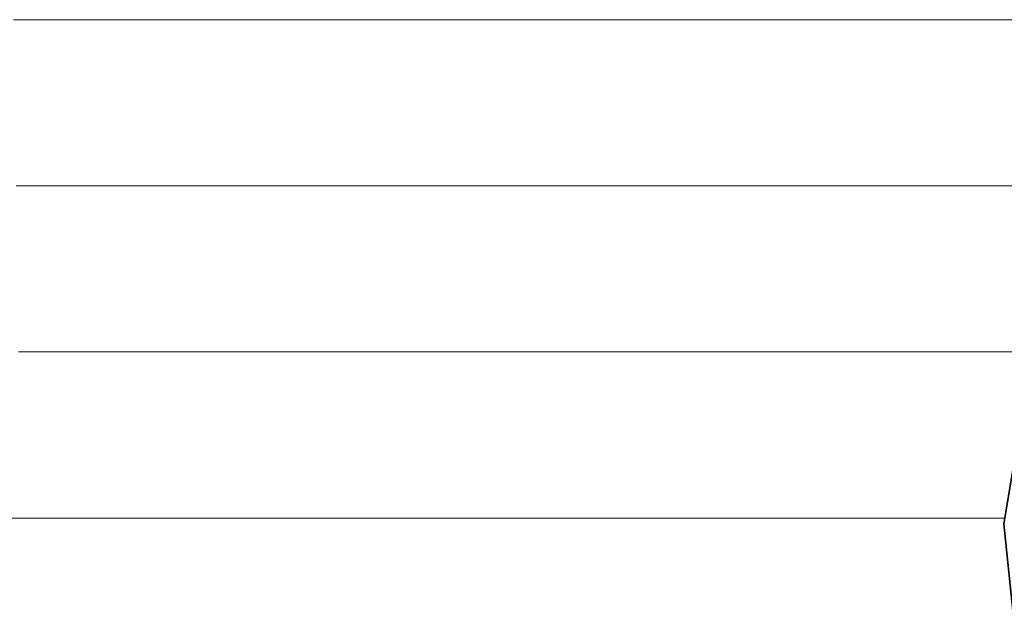
# Model space of a CAD drawing. Units: millimetres. Extents: x 59 to 11996, y 24 to 8424.
# Drawn here: x 8345 to 8386, y 535 to 560 of the extents above; entities that cross this region are included whole.
import ezdxf

# ---------------------------------------------------------------- set-up
doc = ezdxf.new("R2010")
doc.units = ezdxf.units.MM
doc.header["$MEASUREMENT"] = 0
doc.layers.add('(1) Shape lines', color=7, linetype='Continuous', lineweight=35)
doc.layers.add('(9) Sheet', color=7, linetype='Continuous', lineweight=35)

# ---------------------------------------------------------------- blocks, each defined once
blk = doc.blocks.new('HATCH_157_b5b9e9b7-264f-4f7a-881d-697eb0d7b2a2')
at = {"layer": '(1) Shape lines', "color": 0, "lineweight": 9}
blk.add_line((8344.617, 539), (8343.523, 539), dxfattribs=at)
blk = doc.blocks.new('HATCH_158_25173c49-821c-4bf4-8fc9-50fa7a6ed6b3')
at = {"layer": '(1) Shape lines', "color": 0, "lineweight": 9}
for p, q in [((8345.5, 560), (8344.312, 560)), ((8345.5, 553), (8344.414, 553)), ((8345.5, 546), (8344.515, 546)), ((8345.5, 539), (8344.617, 539))]:
    blk.add_line(p, q, dxfattribs=at)
blk = doc.blocks.new('HATCH_161_4b244ffe-395a-42c3-82c7-aa110b027bd9')
at = {"layer": '(1) Shape lines', "color": 0, "lineweight": 9}
for p, q in [((8348.911, 560), (8345.5, 560)), ((8349.341, 553), (8345.5, 553)), ((8349.771, 546), (8345.5, 546)), ((8350.202, 539), (8345.5, 539))]:
    blk.add_line(p, q, dxfattribs=at)
blk = doc.blocks.new('HATCH_162_da976ca7-e5a2-49c5-9b1f-9570149102b6')
at = {"layer": '(1) Shape lines', "color": 0, "lineweight": 9}
for p, q in [((8354.486, 560), (8348.911, 560)), ((8354.486, 553), (8349.341, 553)), ((8354.486, 546), (8349.771, 546)), ((8354.486, 539), (8350.202, 539))]:
    blk.add_line(p, q, dxfattribs=at)
blk = doc.blocks.new('HATCH_165_49d735dc-a009-4217-9d92-1119d309697e')
at = {"layer": '(1) Shape lines', "color": 0, "lineweight": 9}
for p, q in [((8355.134, 560), (8354.486, 560)), ((8355.209, 553), (8354.486, 553)), ((8355.284, 546), (8354.486, 546)), ((8355.359, 539), (8354.486, 539))]:
    blk.add_line(p, q, dxfattribs=at)
blk = doc.blocks.new('HATCH_166_ee0f3ec2-f3df-4f32-8d05-5f9a2126e36c')
at = {"layer": '(1) Shape lines', "color": 0, "lineweight": 9}
for p, q in [((8356.122, 560), (8355.134, 560)), ((8356.122, 553), (8355.209, 553)), ((8356.122, 546), (8355.284, 546)), ((8356.122, 539), (8355.359, 539))]:
    blk.add_line(p, q, dxfattribs=at)
blk = doc.blocks.new('HATCH_169_5a7b4016-3375-44f6-a3ec-cf77ab3bc571')
at = {"layer": '(1) Shape lines', "color": 0, "lineweight": 9}
for p, q in [((8356.281, 560), (8356.122, 560)), ((8356.299, 553), (8356.122, 553)), ((8356.317, 546), (8356.122, 546)), ((8356.335, 539), (8356.122, 539))]:
    blk.add_line(p, q, dxfattribs=at)
blk = doc.blocks.new('HATCH_170_2505ddfd-6d37-44a1-b5ac-68e33a4cd6a4')
at = {"layer": '(1) Shape lines', "color": 0, "lineweight": 9}
for p, q in [((8356.521, 560), (8356.281, 560)), ((8356.521, 553), (8356.299, 553)), ((8356.521, 546), (8356.317, 546)), ((8356.521, 539), (8356.335, 539))]:
    blk.add_line(p, q, dxfattribs=at)
blk = doc.blocks.new('HATCH_173_d911d2b8-6a89-407c-9e07-de6a94ed1c19')
at = {"layer": '(1) Shape lines', "color": 0, "lineweight": 9}
for p, q in [((8358.075, 560), (8356.521, 560)), ((8358.253, 553), (8356.521, 553)), ((8358.43, 546), (8356.521, 546)), ((8358.607, 539), (8356.521, 539))]:
    blk.add_line(p, q, dxfattribs=at)
blk = doc.blocks.new('HATCH_174_450db80f-649c-439b-bd5c-356eb6420262')
at = {"layer": '(1) Shape lines', "color": 0, "lineweight": 9}
for p, q in [((8360.582, 560), (8358.075, 560)), ((8360.582, 553), (8358.253, 553)), ((8360.582, 546), (8358.43, 546)), ((8360.582, 539), (8358.607, 539))]:
    blk.add_line(p, q, dxfattribs=at)
blk = doc.blocks.new('HATCH_179_df2a7129-df4f-486e-b6a3-89a26337ccaf')
at = {"layer": '(1) Shape lines', "color": 0, "lineweight": 9}
for p, q in [((8361.561, 560), (8360.582, 560)), ((8361.67, 553), (8360.582, 553)), ((8361.779, 546), (8360.582, 546)), ((8361.888, 539), (8360.582, 539))]:
    blk.add_line(p, q, dxfattribs=at)
blk = doc.blocks.new('HATCH_180_86571427-0518-45d2-9640-c210fee254d9')
at = {"layer": '(1) Shape lines', "color": 0, "lineweight": 9}
for p, q in [((8363.161, 560), (8361.561, 560)), ((8363.161, 553), (8361.67, 553)), ((8363.161, 546), (8361.779, 546)), ((8363.161, 539), (8361.888, 539))]:
    blk.add_line(p, q, dxfattribs=at)
blk = doc.blocks.new('HATCH_185_a7a2e308-1be3-463b-9b66-64548b76598e')
at = {"layer": '(1) Shape lines', "color": 0, "lineweight": 9}
for p, q in [((8363.386, 560), (8363.161, 560)), ((8363.41, 553), (8363.161, 553)), ((8363.435, 546), (8363.161, 546)), ((8363.459, 539), (8363.161, 539))]:
    blk.add_line(p, q, dxfattribs=at)
blk = doc.blocks.new('HATCH_186_c30347bd-aa6e-47b1-bc94-f0a0eac23abf')
at = {"layer": '(1) Shape lines', "color": 0, "lineweight": 9}
for p, q in [((8363.75, 560), (8363.386, 560)), ((8363.75, 553), (8363.41, 553)), ((8363.75, 546), (8363.435, 546)), ((8363.75, 539), (8363.459, 539))]:
    blk.add_line(p, q, dxfattribs=at)
blk = doc.blocks.new('HATCH_191_88908c34-70e8-42a5-acb9-29652ef3b3c9')
at = {"layer": '(1) Shape lines', "color": 0, "lineweight": 9}
for p, q in [((8364.187, 560), (8363.75, 560)), ((8364.234, 553), (8363.75, 553)), ((8364.282, 546), (8363.75, 546)), ((8364.33, 539), (8363.75, 539))]:
    blk.add_line(p, q, dxfattribs=at)
blk = doc.blocks.new('HATCH_192_097b1812-60d5-462d-a087-848e7b30ac5b')
at = {"layer": '(1) Shape lines', "color": 0, "lineweight": 9}
for p, q in [((8364.905, 560), (8364.187, 560)), ((8364.905, 553), (8364.234, 553)), ((8364.905, 546), (8364.282, 546)), ((8364.905, 539), (8364.33, 539))]:
    blk.add_line(p, q, dxfattribs=at)
blk = doc.blocks.new('HATCH_197_239dc97a-e366-4f6f-97da-1fe0654634c8')
at = {"layer": '(1) Shape lines', "color": 0, "lineweight": 9}
for p, q in [((8365.267, 560), (8364.905, 560)), ((8365.306, 553), (8364.905, 553)), ((8365.345, 546), (8364.905, 546)), ((8365.385, 539), (8364.905, 539))]:
    blk.add_line(p, q, dxfattribs=at)
blk = doc.blocks.new('HATCH_198_dcb03d2d-d4c5-4a8f-9e40-c2ef6f89f629')
at = {"layer": '(1) Shape lines', "color": 0, "lineweight": 9}
for p, q in [((8365.872, 560), (8365.267, 560)), ((8365.872, 553), (8365.306, 553)), ((8365.872, 546), (8365.345, 546)), ((8365.872, 539), (8365.385, 539))]:
    blk.add_line(p, q, dxfattribs=at)
blk = doc.blocks.new('HATCH_203_e3e38564-2477-40a7-95c7-38d84cd66a5b')
at = {"layer": '(1) Shape lines', "color": 0, "lineweight": 9}
for p, q in [((8366.321, 560), (8365.872, 560)), ((8366.369, 553), (8365.872, 553)), ((8366.417, 546), (8365.872, 546)), ((8366.466, 539), (8365.872, 539))]:
    blk.add_line(p, q, dxfattribs=at)
blk = doc.blocks.new('HATCH_204_4b47b1c2-46e7-4ab0-8d38-2d6ec682f568')
at = {"layer": '(1) Shape lines', "color": 0, "lineweight": 9}
for p, q in [((8367.088, 560), (8366.321, 560)), ((8367.088, 553), (8366.369, 553)), ((8367.088, 546), (8366.417, 546)), ((8367.088, 539), (8366.466, 539))]:
    blk.add_line(p, q, dxfattribs=at)
blk = doc.blocks.new('HATCH_209_20556bd4-2f91-4ad3-8005-7714a25846c2')
at = {"layer": '(1) Shape lines', "color": 0, "lineweight": 9}
for p, q in [((8367.236, 560), (8367.088, 560)), ((8367.252, 553), (8367.088, 553)), ((8367.268, 546), (8367.088, 546)), ((8367.283, 539), (8367.088, 539))]:
    blk.add_line(p, q, dxfattribs=at)
blk = doc.blocks.new('HATCH_210_a2dbb818-950b-4343-b34c-b3e6536682a7')
at = {"layer": '(1) Shape lines', "color": 0, "lineweight": 9}
for p, q in [((8367.489, 560), (8367.236, 560)), ((8367.489, 553), (8367.252, 553)), ((8367.489, 546), (8367.268, 546)), ((8367.489, 539), (8367.283, 539))]:
    blk.add_line(p, q, dxfattribs=at)
blk = doc.blocks.new('HATCH_215_ba26b532-6fbf-49ae-8578-2c28723c0505')
at = {"layer": '(1) Shape lines', "color": 0, "lineweight": 9}
for p, q in [((8367.804, 560), (8367.489, 560)), ((8367.838, 553), (8367.489, 553)), ((8367.871, 546), (8367.489, 546)), ((8367.905, 539), (8367.489, 539))]:
    blk.add_line(p, q, dxfattribs=at)
blk = doc.blocks.new('HATCH_216_93e31a73-4a23-4f0e-a78a-c3dcbee5bb8f')
at = {"layer": '(1) Shape lines', "color": 0, "lineweight": 9}
for p, q in [((8368.374, 560), (8367.804, 560)), ((8368.374, 553), (8367.838, 553)), ((8368.374, 546), (8367.871, 546)), ((8368.374, 539), (8367.905, 539))]:
    blk.add_line(p, q, dxfattribs=at)
blk = doc.blocks.new('HATCH_219_7662a389-3690-44d0-91c8-d5679a6f1b44')
at = {"layer": '(1) Shape lines', "color": 0, "lineweight": 9}
for p, q in [((8369.866, 560), (8368.374, 560)), ((8370.025, 553), (8368.374, 553)), ((8370.184, 546), (8368.374, 546)), ((8370.342, 539), (8368.374, 539))]:
    blk.add_line(p, q, dxfattribs=at)
blk = doc.blocks.new('HATCH_220_c8ec13ce-0805-4a6e-94c1-1cf97c4c4613')
at = {"layer": '(1) Shape lines', "color": 0, "lineweight": 9}
for p, q in [((8374.28, 560), (8369.866, 560)), ((8374.28, 553), (8370.025, 553)), ((8374.28, 546), (8370.184, 546)), ((8374.28, 539), (8370.342, 539))]:
    blk.add_line(p, q, dxfattribs=at)
blk = doc.blocks.new('HATCH_225_22fa05a4-ba4c-4e4f-b974-25dfa58364f6')
at = {"layer": '(1) Shape lines', "color": 0, "lineweight": 9}
for p, q in [((8374.914, 560), (8374.28, 560)), ((8374.98, 553), (8374.28, 553)), ((8375.046, 546), (8374.28, 546)), ((8375.112, 539), (8374.28, 539))]:
    blk.add_line(p, q, dxfattribs=at)
blk = doc.blocks.new('HATCH_226_f4868408-8b9e-43a2-9f7e-fe6bbdde2863')
at = {"layer": '(1) Shape lines', "color": 0, "lineweight": 9}
for p, q in [((8376.742, 560), (8374.914, 560)), ((8376.742, 553), (8374.98, 553)), ((8376.742, 546), (8375.046, 546)), ((8376.742, 539), (8375.112, 539))]:
    blk.add_line(p, q, dxfattribs=at)
blk = doc.blocks.new('HATCH_231_8946535a-3832-48e1-9bf7-32d0ddeed0e9')
at = {"layer": '(1) Shape lines', "color": 0, "lineweight": 9}
for p, q in [((8377.183, 560), (8376.742, 560)), ((8377.228, 553), (8376.742, 553)), ((8377.273, 546), (8376.742, 546)), ((8377.318, 539), (8376.742, 539))]:
    blk.add_line(p, q, dxfattribs=at)
blk = doc.blocks.new('HATCH_232_4e32982b-8822-4e2f-8c8a-3035578f0600')
at = {"layer": '(1) Shape lines', "color": 0, "lineweight": 9}
for p, q in [((8378.438, 560), (8377.183, 560)), ((8378.438, 553), (8377.228, 553)), ((8378.438, 546), (8377.273, 546)), ((8378.438, 539), (8377.318, 539))]:
    blk.add_line(p, q, dxfattribs=at)
blk = doc.blocks.new('HATCH_237_4a856ce0-98d2-4790-8e30-6557396167cb')
at = {"layer": '(1) Shape lines', "color": 0, "lineweight": 9}
for p, q in [((8378.459, 560), (8378.438, 560)), ((8378.461, 553), (8378.438, 553)), ((8378.463, 546), (8378.438, 546)), ((8378.466, 539), (8378.438, 539))]:
    blk.add_line(p, q, dxfattribs=at)
blk = doc.blocks.new('HATCH_238_64663f97-d301-45f9-ad3c-147581e7afbb')
at = {"layer": '(1) Shape lines', "color": 0, "lineweight": 9}
for p, q in [((8378.52, 560), (8378.459, 560)), ((8378.52, 553), (8378.461, 553)), ((8378.52, 546), (8378.463, 546)), ((8378.52, 539), (8378.466, 539))]:
    blk.add_line(p, q, dxfattribs=at)
blk = doc.blocks.new('HATCH_243_a6f55449-0040-4b8e-a340-81251c601b98')
at = {"layer": '(1) Shape lines', "color": 0, "lineweight": 9}
for p, q in [((8378.595, 560), (8378.52, 560)), ((8378.602, 553), (8378.52, 553)), ((8378.61, 546), (8378.52, 546)), ((8378.618, 539), (8378.52, 539))]:
    blk.add_line(p, q, dxfattribs=at)
blk = doc.blocks.new('HATCH_244_d6e73b2e-18f1-4ca7-9329-b01d696ca38a')
at = {"layer": '(1) Shape lines', "color": 0, "lineweight": 9}
for p, q in [((8378.808, 560), (8378.595, 560)), ((8378.808, 553), (8378.602, 553)), ((8378.808, 546), (8378.61, 546)), ((8378.808, 539), (8378.618, 539))]:
    blk.add_line(p, q, dxfattribs=at)
blk = doc.blocks.new('HATCH_249_2035562f-71b1-4484-a917-47291042822a')
at = {"layer": '(1) Shape lines', "color": 0, "lineweight": 9}
for p, q in [((8378.967, 560), (8378.808, 560)), ((8378.983, 553), (8378.808, 553)), ((8378.999, 546), (8378.808, 546)), ((8379.016, 539), (8378.808, 539))]:
    blk.add_line(p, q, dxfattribs=at)
blk = doc.blocks.new('HATCH_250_577ac453-725f-4bfe-849c-0ce7be1b6275')
at = {"layer": '(1) Shape lines', "color": 0, "lineweight": 9}
for p, q in [((8379.417, 560), (8378.967, 560)), ((8379.417, 553), (8378.983, 553)), ((8379.417, 546), (8378.999, 546)), ((8379.417, 539), (8379.016, 539))]:
    blk.add_line(p, q, dxfattribs=at)
blk = doc.blocks.new('HATCH_255_4cc36cf8-ee94-4fcd-a4d4-d8602c346d3d')
at = {"layer": '(1) Shape lines', "color": 0, "lineweight": 9}
for p, q in [((8379.438, 560), (8379.417, 560)), ((8379.441, 553), (8379.417, 553)), ((8379.443, 546), (8379.417, 546)), ((8379.445, 539), (8379.417, 539))]:
    blk.add_line(p, q, dxfattribs=at)
blk = doc.blocks.new('HATCH_256_40e7aa77-f0b4-4ba7-8c8f-6561c0ec6b4c')
at = {"layer": '(1) Shape lines', "color": 0, "lineweight": 9}
for p, q in [((8379.499, 560), (8379.438, 560)), ((8379.499, 553), (8379.441, 553)), ((8379.499, 546), (8379.443, 546)), ((8379.499, 539), (8379.445, 539))]:
    blk.add_line(p, q, dxfattribs=at)
blk = doc.blocks.new('HATCH_261_e76725c0-f6f4-4821-a4e6-7ca7179dfcb0')
at = {"layer": '(1) Shape lines', "color": 0, "lineweight": 9}
for p, q in [((8379.502, 560), (8379.499, 560)), ((8379.503, 553), (8379.499, 553)), ((8379.503, 546), (8379.499, 546)), ((8379.504, 539), (8379.499, 539))]:
    blk.add_line(p, q, dxfattribs=at)
blk = doc.blocks.new('HATCH_262_2cea4bfc-868d-4e98-b79c-def4b3ef1f17')
at = {"layer": '(1) Shape lines', "color": 0, "lineweight": 9}
for p, q in [((8379.513, 560), (8379.502, 560)), ((8379.513, 553), (8379.503, 553)), ((8379.513, 546), (8379.503, 546)), ((8379.513, 539), (8379.504, 539))]:
    blk.add_line(p, q, dxfattribs=at)
blk = doc.blocks.new('HATCH_267_96bc07e5-dbb6-4d79-958f-5a2674849bdc')
at = {"layer": '(1) Shape lines', "color": 0, "lineweight": 9}
for p, q in [((8379.722, 560), (8379.513, 560)), ((8379.743, 553), (8379.513, 553)), ((8379.764, 546), (8379.513, 546)), ((8379.786, 539), (8379.513, 539))]:
    blk.add_line(p, q, dxfattribs=at)
blk = doc.blocks.new('HATCH_268_dc83a2ce-98fc-4cf8-9b42-2152208c0c5a')
at = {"layer": '(1) Shape lines', "color": 0, "lineweight": 9}
for p, q in [((8380.31, 560), (8379.722, 560)), ((8380.31, 553), (8379.743, 553)), ((8380.31, 546), (8379.764, 546)), ((8380.31, 539), (8379.786, 539))]:
    blk.add_line(p, q, dxfattribs=at)
blk = doc.blocks.new('HATCH_273_10fa5be1-0869-4d5a-9598-3a6d2657ed1e')
at = {"layer": '(1) Shape lines', "color": 0, "lineweight": 9}
for p, q in [((8380.337, 560), (8380.31, 560)), ((8380.34, 553), (8380.31, 553)), ((8380.343, 546), (8380.31, 546)), ((8380.346, 539), (8380.31, 539))]:
    blk.add_line(p, q, dxfattribs=at)
blk = doc.blocks.new('HATCH_274_f8cbedd6-3734-4924-a80e-93b4459d29bc')
at = {"layer": '(1) Shape lines', "color": 0, "lineweight": 9}
for p, q in [((8380.415, 560), (8380.337, 560)), ((8380.415, 553), (8380.34, 553)), ((8380.415, 546), (8380.343, 546)), ((8380.415, 539), (8380.346, 539))]:
    blk.add_line(p, q, dxfattribs=at)
blk = doc.blocks.new('HATCH_279_c2257e52-7fe6-4be7-8cc6-d8b8f34475a3')
at = {"layer": '(1) Shape lines', "color": 0, "lineweight": 9}
for p, q in [((8380.564, 560), (8380.415, 560)), ((8380.579, 553), (8380.415, 553)), ((8380.594, 546), (8380.415, 546)), ((8380.61, 539), (8380.415, 539))]:
    blk.add_line(p, q, dxfattribs=at)
blk = doc.blocks.new('HATCH_280_5085c957-44ad-459d-935a-42ae0c238b89')
at = {"layer": '(1) Shape lines', "color": 0, "lineweight": 9}
for p, q in [((8380.983, 560), (8380.564, 560)), ((8380.983, 553), (8380.579, 553)), ((8380.983, 546), (8380.594, 546)), ((8380.983, 539), (8380.61, 539))]:
    blk.add_line(p, q, dxfattribs=at)
blk = doc.blocks.new('HATCH_285_518c1d38-0e9c-45df-aa80-01129470a820')
at = {"layer": '(1) Shape lines', "color": 0, "lineweight": 9}
for p, q in [((8381.019, 560), (8380.983, 560)), ((8381.023, 553), (8380.983, 553)), ((8381.027, 546), (8380.983, 546)), ((8381.03, 539), (8380.983, 539))]:
    blk.add_line(p, q, dxfattribs=at)
blk = doc.blocks.new('HATCH_286_6330cb7d-9e4f-4bce-98d0-5189e528740c')
at = {"layer": '(1) Shape lines', "color": 0, "lineweight": 9}
for p, q in [((8381.12, 560), (8381.019, 560)), ((8381.12, 553), (8381.023, 553)), ((8381.12, 546), (8381.027, 546)), ((8381.12, 539), (8381.03, 539))]:
    blk.add_line(p, q, dxfattribs=at)
blk = doc.blocks.new('HATCH_291_f60fdc47-8dd3-4142-a9d9-1a3ea446ac7f')
at = {"layer": '(1) Shape lines', "color": 0, "lineweight": 9}
for p, q in [((8381.148, 560), (8381.12, 560)), ((8381.151, 553), (8381.12, 553)), ((8381.154, 546), (8381.12, 546)), ((8381.157, 539), (8381.12, 539))]:
    blk.add_line(p, q, dxfattribs=at)
blk = doc.blocks.new('HATCH_292_d9acacc7-db8e-48cf-8ed1-117ca068395b')
at = {"layer": '(1) Shape lines', "color": 0, "lineweight": 9}
for p, q in [((8381.228, 560), (8381.148, 560)), ((8381.228, 553), (8381.151, 553)), ((8381.228, 546), (8381.154, 546)), ((8381.228, 539), (8381.157, 539))]:
    blk.add_line(p, q, dxfattribs=at)
blk = doc.blocks.new('HATCH_297_d6630e18-a58c-4a44-a49b-1ccd616b5374')
at = {"layer": '(1) Shape lines', "color": 0, "lineweight": 9}
for p, q in [((8381.392, 560), (8381.228, 560)), ((8381.408, 553), (8381.228, 553)), ((8381.425, 546), (8381.228, 546)), ((8381.441, 539), (8381.228, 539))]:
    blk.add_line(p, q, dxfattribs=at)
blk = doc.blocks.new('HATCH_298_bd12fda7-e9dc-42cf-81cf-6c40c57bbd54')
at = {"layer": '(1) Shape lines', "color": 0, "lineweight": 9}
for p, q in [((8381.85, 560), (8381.392, 560)), ((8381.85, 553), (8381.408, 553)), ((8381.85, 546), (8381.425, 546)), ((8381.85, 539), (8381.441, 539))]:
    blk.add_line(p, q, dxfattribs=at)
blk = doc.blocks.new('HATCH_303_a7d43885-b2d2-4d8a-a501-f700a1d4e9c6')
at = {"layer": '(1) Shape lines', "color": 0, "lineweight": 9}
for p, q in [((8381.878, 560), (8381.85, 560)), ((8381.881, 553), (8381.85, 553)), ((8381.884, 546), (8381.85, 546)), ((8381.887, 539), (8381.85, 539))]:
    blk.add_line(p, q, dxfattribs=at)
blk = doc.blocks.new('HATCH_304_a80e6855-a453-4be0-bc56-a382d39652d5')
at = {"layer": '(1) Shape lines', "color": 0, "lineweight": 9}
for p, q in [((8381.957, 560), (8381.878, 560)), ((8381.957, 553), (8381.881, 553)), ((8381.957, 546), (8381.884, 546)), ((8381.957, 539), (8381.887, 539))]:
    blk.add_line(p, q, dxfattribs=at)
blk = doc.blocks.new('HATCH_309_a761264a-4505-4c7d-ae76-e2c0440a3454')
at = {"layer": '(1) Shape lines', "color": 0, "lineweight": 9}
for p, q in [((8382.024, 560), (8381.957, 560)), ((8382.031, 553), (8381.957, 553)), ((8382.038, 546), (8381.957, 546)), ((8382.045, 539), (8381.957, 539))]:
    blk.add_line(p, q, dxfattribs=at)
blk = doc.blocks.new('HATCH_310_aca19c1b-50b0-49f0-bb38-2082f69ea860')
at = {"layer": '(1) Shape lines', "color": 0, "lineweight": 9}
for p, q in [((8382.212, 560), (8382.024, 560)), ((8382.212, 553), (8382.031, 553)), ((8382.212, 546), (8382.038, 546)), ((8382.212, 539), (8382.045, 539))]:
    blk.add_line(p, q, dxfattribs=at)
blk = doc.blocks.new('HATCH_315_00754479-1244-4b7a-a431-70acaafe64c9')
at = {"layer": '(1) Shape lines', "color": 0, "lineweight": 9}
for p, q in [((8382.289, 560), (8382.212, 560)), ((8382.296, 553), (8382.212, 553)), ((8382.304, 546), (8382.212, 546)), ((8382.312, 539), (8382.212, 539))]:
    blk.add_line(p, q, dxfattribs=at)
blk = doc.blocks.new('HATCH_316_7769bc98-4d90-4c1b-a56d-fb7af2f78667')
at = {"layer": '(1) Shape lines', "color": 0, "lineweight": 9}
for p, q in [((8382.502, 560), (8382.289, 560)), ((8382.502, 553), (8382.296, 553)), ((8382.502, 546), (8382.304, 546)), ((8382.502, 539), (8382.312, 539))]:
    blk.add_line(p, q, dxfattribs=at)
blk = doc.blocks.new('HATCH_321_33d9e740-24a9-41b9-b3c6-9f7cbfd69ba7')
at = {"layer": '(1) Shape lines', "color": 0, "lineweight": 9}
for p, q in [((8382.53, 560), (8382.502, 560)), ((8382.533, 553), (8382.502, 553)), ((8382.535, 546), (8382.502, 546)), ((8382.538, 539), (8382.502, 539))]:
    blk.add_line(p, q, dxfattribs=at)
blk = doc.blocks.new('HATCH_322_0946b9f0-d857-402d-9ae0-f07fcbde36d5')
at = {"layer": '(1) Shape lines', "color": 0, "lineweight": 9}
for p, q in [((8382.606, 560), (8382.53, 560)), ((8382.606, 553), (8382.533, 553)), ((8382.606, 546), (8382.535, 546)), ((8382.606, 539), (8382.538, 539))]:
    blk.add_line(p, q, dxfattribs=at)
blk = doc.blocks.new('HATCH_327_dd7eed53-d98f-497a-8012-82145f848980')
at = {"layer": '(1) Shape lines', "color": 0, "lineweight": 9}
for p, q in [((8382.732, 560), (8382.606, 560)), ((8382.744, 553), (8382.606, 553)), ((8382.757, 546), (8382.606, 546)), ((8382.77, 539), (8382.606, 539))]:
    blk.add_line(p, q, dxfattribs=at)
blk = doc.blocks.new('HATCH_328_f78c1784-e5cb-4165-8d49-8ed9458af7e0')
at = {"layer": '(1) Shape lines', "color": 0, "lineweight": 9}
for p, q in [((8383.082, 560), (8382.732, 560)), ((8383.082, 553), (8382.744, 553)), ((8383.082, 546), (8382.757, 546)), ((8383.082, 539), (8382.77, 539))]:
    blk.add_line(p, q, dxfattribs=at)
blk = doc.blocks.new('HATCH_333_70f85d8a-8739-4d7a-810e-b781c3b93859')
at = {"layer": '(1) Shape lines', "color": 0, "lineweight": 9}
for p, q in [((8383.107, 560), (8383.082, 560)), ((8383.11, 553), (8383.082, 553)), ((8383.112, 546), (8383.082, 546)), ((8383.115, 539), (8383.082, 539))]:
    blk.add_line(p, q, dxfattribs=at)
blk = doc.blocks.new('HATCH_334_db23685e-5917-4f66-95bd-37ea8957d6ac')
at = {"layer": '(1) Shape lines', "color": 0, "lineweight": 9}
for p, q in [((8383.178, 560), (8383.107, 560)), ((8383.178, 553), (8383.11, 553)), ((8383.178, 546), (8383.112, 546)), ((8383.178, 539), (8383.115, 539))]:
    blk.add_line(p, q, dxfattribs=at)
blk = doc.blocks.new('HATCH_339_01a8f32d-3aa8-4082-accf-163e59f8df86')
at = {"layer": '(1) Shape lines', "color": 0, "lineweight": 9}
for p, q in [((8383.185, 560), (8383.178, 560)), ((8383.185, 553), (8383.178, 553)), ((8383.186, 546), (8383.178, 546)), ((8383.187, 539), (8383.178, 539))]:
    blk.add_line(p, q, dxfattribs=at)
blk = doc.blocks.new('HATCH_340_68ad5397-6b0b-4632-bfe2-5511c06a3b37')
at = {"layer": '(1) Shape lines', "color": 0, "lineweight": 9}
for p, q in [((8383.203, 560), (8383.185, 560)), ((8383.203, 553), (8383.185, 553)), ((8383.203, 546), (8383.186, 546)), ((8383.203, 539), (8383.187, 539))]:
    blk.add_line(p, q, dxfattribs=at)
blk = doc.blocks.new('HATCH_345_7b6ee0ed-c6de-454f-9b41-bec4060be006')
at = {"layer": '(1) Shape lines', "color": 0, "lineweight": 9}
for p, q in [((8383.302, 560), (8383.203, 560)), ((8383.312, 553), (8383.203, 553)), ((8383.322, 546), (8383.203, 546)), ((8383.332, 539), (8383.203, 539))]:
    blk.add_line(p, q, dxfattribs=at)
blk = doc.blocks.new('HATCH_346_9f1f5d9d-ba50-45a5-8f2e-d181de53ba23')
at = {"layer": '(1) Shape lines', "color": 0, "lineweight": 9}
for p, q in [((8383.579, 560), (8383.302, 560)), ((8383.579, 553), (8383.312, 553)), ((8383.579, 546), (8383.322, 546)), ((8383.579, 539), (8383.332, 539))]:
    blk.add_line(p, q, dxfattribs=at)
blk = doc.blocks.new('HATCH_351_c1a819a5-c746-43cf-8677-9de3bbcfff30')
at = {"layer": '(1) Shape lines', "color": 0, "lineweight": 9}
for p, q in [((8383.582, 560), (8383.579, 560)), ((8383.582, 553), (8383.579, 553)), ((8383.583, 546), (8383.579, 546)), ((8383.583, 539), (8383.579, 539))]:
    blk.add_line(p, q, dxfattribs=at)
blk = doc.blocks.new('HATCH_352_41229ef9-37a9-4413-9a06-d8108345570d')
at = {"layer": '(1) Shape lines', "color": 0, "lineweight": 9}
for p, q in [((8383.591, 560), (8383.582, 560)), ((8383.591, 553), (8383.582, 553)), ((8383.591, 546), (8383.583, 546)), ((8383.591, 539), (8383.583, 539))]:
    blk.add_line(p, q, dxfattribs=at)
blk = doc.blocks.new('HATCH_357_18b977e8-1cfa-48f2-88d1-8d48094e6abf')
at = {"layer": '(1) Shape lines', "color": 0, "lineweight": 9}
for p, q in [((8383.614, 560), (8383.591, 560)), ((8383.616, 553), (8383.591, 553)), ((8383.618, 546), (8383.591, 546)), ((8383.621, 539), (8383.591, 539))]:
    blk.add_line(p, q, dxfattribs=at)
blk = doc.blocks.new('HATCH_358_85b5ce20-d771-496c-b911-6aabfb846f23')
at = {"layer": '(1) Shape lines', "color": 0, "lineweight": 9}
for p, q in [((8383.677, 560), (8383.614, 560)), ((8383.677, 553), (8383.616, 553)), ((8383.677, 546), (8383.618, 546)), ((8383.677, 539), (8383.621, 539))]:
    blk.add_line(p, q, dxfattribs=at)
blk = doc.blocks.new('HATCH_363_2f9c4a58-4b43-42a0-9c23-e08e891e865c')
at = {"layer": '(1) Shape lines', "color": 0, "lineweight": 9}
for p, q in [((8383.756, 560), (8383.677, 560)), ((8383.763, 553), (8383.677, 553)), ((8383.771, 546), (8383.677, 546)), ((8383.779, 539), (8383.677, 539))]:
    blk.add_line(p, q, dxfattribs=at)
blk = doc.blocks.new('HATCH_364_6905456d-7fc9-4ede-83e4-1e7311eafc49')
at = {"layer": '(1) Shape lines', "color": 0, "lineweight": 9}
for p, q in [((8383.973, 560), (8383.756, 560)), ((8383.973, 553), (8383.763, 553)), ((8383.973, 546), (8383.771, 546)), ((8383.973, 539), (8383.779, 539))]:
    blk.add_line(p, q, dxfattribs=at)
blk = doc.blocks.new('HATCH_369_fd5827b3-3e17-4a56-b949-692e163005a6')
at = {"layer": '(1) Shape lines', "color": 0, "lineweight": 9}
for p, q in [((8383.989, 560), (8383.973, 560)), ((8383.99, 553), (8383.973, 553)), ((8383.992, 546), (8383.973, 546)), ((8383.993, 539), (8383.973, 539))]:
    blk.add_line(p, q, dxfattribs=at)
blk = doc.blocks.new('HATCH_370_f718d3b2-4cd0-41c8-95de-45221908d54c')
at = {"layer": '(1) Shape lines', "color": 0, "lineweight": 9}
for p, q in [((8384.032, 560), (8383.989, 560)), ((8384.032, 553), (8383.99, 553)), ((8384.032, 546), (8383.992, 546)), ((8384.032, 539), (8383.993, 539))]:
    blk.add_line(p, q, dxfattribs=at)
blk = doc.blocks.new('HATCH_375_33115926-370e-42c7-8383-a8bf9abcb145')
at = {"layer": '(1) Shape lines', "color": 0, "lineweight": 9}
for p, q in [((8384.052, 560), (8384.032, 560)), ((8384.054, 553), (8384.032, 553)), ((8384.056, 546), (8384.032, 546)), ((8384.058, 539), (8384.032, 539))]:
    blk.add_line(p, q, dxfattribs=at)
blk = doc.blocks.new('HATCH_376_2bf55e68-26d3-48d4-912d-d31893ee6e4d')
at = {"layer": '(1) Shape lines', "color": 0, "lineweight": 9}
for p, q in [((8384.108, 560), (8384.052, 560)), ((8384.108, 553), (8384.054, 553)), ((8384.108, 546), (8384.056, 546)), ((8384.108, 539), (8384.058, 539))]:
    blk.add_line(p, q, dxfattribs=at)
blk = doc.blocks.new('HATCH_381_e8ce522a-d799-47ee-8692-91add5a9c0f1')
at = {"layer": '(1) Shape lines', "color": 0, "lineweight": 9}
for p, q in [((8384.188, 560), (8384.108, 560)), ((8384.196, 553), (8384.108, 553)), ((8384.204, 546), (8384.108, 546)), ((8384.212, 539), (8384.108, 539))]:
    blk.add_line(p, q, dxfattribs=at)
blk = doc.blocks.new('HATCH_382_49b99af1-fd08-4373-893b-5f40d5b7f157')
at = {"layer": '(1) Shape lines', "color": 0, "lineweight": 9}
for p, q in [((8384.41, 560), (8384.188, 560)), ((8384.41, 553), (8384.196, 553)), ((8384.41, 546), (8384.204, 546)), ((8384.41, 539), (8384.212, 539))]:
    blk.add_line(p, q, dxfattribs=at)
blk = doc.blocks.new('HATCH_387_479b234c-2b89-44ff-a419-b2d5c8a49fa1')
at = {"layer": '(1) Shape lines', "color": 0, "lineweight": 9}
for p, q in [((8384.427, 560), (8384.41, 560)), ((8384.429, 553), (8384.41, 553)), ((8384.43, 546), (8384.41, 546)), ((8384.432, 539), (8384.41, 539))]:
    blk.add_line(p, q, dxfattribs=at)
blk = doc.blocks.new('HATCH_388_80970e38-61a7-46ad-9376-2df5e9c6fe72')
at = {"layer": '(1) Shape lines', "color": 0, "lineweight": 9}
for p, q in [((8384.473, 560), (8384.427, 560)), ((8384.473, 553), (8384.429, 553)), ((8384.473, 546), (8384.43, 546)), ((8384.473, 539), (8384.432, 539))]:
    blk.add_line(p, q, dxfattribs=at)
blk = doc.blocks.new('HATCH_393_278a0732-2a5e-47d0-827c-610ee8931f03')
at = {"layer": '(1) Shape lines', "color": 0, "lineweight": 9}
for p, q in [((8384.491, 560), (8384.473, 560)), ((8384.493, 553), (8384.473, 553)), ((8384.495, 546), (8384.473, 546)), ((8384.496, 539), (8384.473, 539))]:
    blk.add_line(p, q, dxfattribs=at)
blk = doc.blocks.new('HATCH_394_2130ef69-ef3a-4310-b00e-1e033dc39cec')
at = {"layer": '(1) Shape lines', "color": 0, "lineweight": 9}
for p, q in [((8384.541, 560), (8384.491, 560)), ((8384.541, 553), (8384.493, 553)), ((8384.541, 546), (8384.495, 546)), ((8384.541, 539), (8384.496, 539))]:
    blk.add_line(p, q, dxfattribs=at)
blk = doc.blocks.new('HATCH_399_958b16da-fd20-45bb-b66b-f3f18d9d7312')
at = {"layer": '(1) Shape lines', "color": 0, "lineweight": 9}
for p, q in [((8384.59, 560), (8384.541, 560)), ((8384.595, 553), (8384.541, 553)), ((8384.6, 546), (8384.541, 546)), ((8384.605, 539), (8384.541, 539))]:
    blk.add_line(p, q, dxfattribs=at)
blk = doc.blocks.new('HATCH_400_099db467-6953-4616-90cb-94d09c22ef26')
at = {"layer": '(1) Shape lines', "color": 0, "lineweight": 9}
for p, q in [((8384.727, 560), (8384.59, 560)), ((8384.727, 553), (8384.595, 553)), ((8384.727, 546), (8384.6, 546)), ((8384.727, 539), (8384.605, 539))]:
    blk.add_line(p, q, dxfattribs=at)
blk = doc.blocks.new('HATCH_405_ffd7ea34-9a8b-4bfb-a9fa-9152d7b4c581')
at = {"layer": '(1) Shape lines', "color": 0, "lineweight": 9}
for p, q in [((8384.74, 560), (8384.727, 560)), ((8384.742, 553), (8384.727, 553)), ((8384.743, 546), (8384.727, 546)), ((8384.744, 539), (8384.727, 539))]:
    blk.add_line(p, q, dxfattribs=at)
blk = doc.blocks.new('HATCH_406_afb70cbf-7aa2-41cb-af36-13f2257d16df')
at = {"layer": '(1) Shape lines', "color": 0, "lineweight": 9}
for p, q in [((8384.777, 560), (8384.74, 560)), ((8384.777, 553), (8384.742, 553)), ((8384.777, 546), (8384.743, 546)), ((8384.777, 539), (8384.744, 539))]:
    blk.add_line(p, q, dxfattribs=at)
blk = doc.blocks.new('HATCH_411_104ace2e-a7c2-46cb-b3ca-80e3086b0176')
at = {"layer": '(1) Shape lines', "color": 0, "lineweight": 9}
for p, q in [((8384.816, 560), (8384.777, 560)), ((8384.82, 553), (8384.777, 553)), ((8384.824, 546), (8384.777, 546)), ((8384.828, 539), (8384.777, 539))]:
    blk.add_line(p, q, dxfattribs=at)
blk = doc.blocks.new('HATCH_412_f975068c-51c1-4384-aee5-42e06045fc10')
at = {"layer": '(1) Shape lines', "color": 0, "lineweight": 9}
for p, q in [((8384.924, 560), (8384.816, 560)), ((8384.924, 553), (8384.82, 553)), ((8384.924, 546), (8384.824, 546)), ((8384.924, 539), (8384.828, 539))]:
    blk.add_line(p, q, dxfattribs=at)
blk = doc.blocks.new('HATCH_417_237cb421-d969-4f66-b780-31cecb751bdc')
at = {"layer": '(1) Shape lines', "color": 0, "lineweight": 9}
for p, q in [((8384.941, 560), (8384.924, 560)), ((8384.942, 553), (8384.924, 553)), ((8384.944, 546), (8384.924, 546)), ((8384.946, 539), (8384.924, 539))]:
    blk.add_line(p, q, dxfattribs=at)
blk = doc.blocks.new('HATCH_418_6d48a478-e1ae-4046-9dd8-0f30a543ebe0')
at = {"layer": '(1) Shape lines', "color": 0, "lineweight": 9}
for p, q in [((8384.987, 560), (8384.941, 560)), ((8384.987, 553), (8384.942, 553)), ((8384.987, 546), (8384.944, 546)), ((8384.987, 539), (8384.946, 539))]:
    blk.add_line(p, q, dxfattribs=at)
blk = doc.blocks.new('HATCH_423_d9259bda-50dd-4788-af0c-757c078d98ac')
at = {"layer": '(1) Shape lines', "color": 0, "lineweight": 9}
for p, q in [((8385.041, 560), (8384.987, 560)), ((8385.047, 553), (8384.987, 553)), ((8385.052, 546), (8384.987, 546)), ((8385.057, 539), (8384.987, 539))]:
    blk.add_line(p, q, dxfattribs=at)
blk = doc.blocks.new('HATCH_424_221033dc-5a14-43c1-b5ec-3a669b3fd3ea')
at = {"layer": '(1) Shape lines', "color": 0, "lineweight": 9}
for p, q in [((8385.192, 560), (8385.041, 560)), ((8385.192, 553), (8385.047, 553)), ((8385.192, 546), (8385.052, 546)), ((8385.192, 539), (8385.057, 539))]:
    blk.add_line(p, q, dxfattribs=at)
blk = doc.blocks.new('HATCH_429_57e93338-4e66-4320-a1e9-0606a7dc071f')
at = {"layer": '(1) Shape lines', "color": 0, "lineweight": 9}
for p, q in [((8385.196, 560), (8385.192, 560)), ((8385.197, 553), (8385.192, 553)), ((8385.197, 546), (8385.192, 546)), ((8385.198, 539), (8385.192, 539))]:
    blk.add_line(p, q, dxfattribs=at)
blk = doc.blocks.new('HATCH_430_54b9a506-4a4d-4aae-8c1e-568aaf969ad7')
at = {"layer": '(1) Shape lines', "color": 0, "lineweight": 9}
for p, q in [((8385.209, 560), (8385.196, 560)), ((8385.209, 553), (8385.197, 553)), ((8385.209, 546), (8385.197, 546)), ((8385.209, 539), (8385.198, 539))]:
    blk.add_line(p, q, dxfattribs=at)
blk = doc.blocks.new('HATCH_435_11a88861-15d8-4807-8e6a-98d9347af732')
at = {"layer": '(1) Shape lines', "color": 0, "lineweight": 9}
for p, q in [((8385.211, 560), (8385.209, 560)), ((8385.212, 553), (8385.209, 553)), ((8385.212, 546), (8385.209, 546)), ((8385.212, 539), (8385.209, 539))]:
    blk.add_line(p, q, dxfattribs=at)
blk = doc.blocks.new('HATCH_436_bf8ff09a-b2b4-4779-b372-408ff8631440')
at = {"layer": '(1) Shape lines', "color": 0, "lineweight": 9}
for p, q in [((8385.217, 560), (8385.211, 560)), ((8385.217, 553), (8385.212, 553)), ((8385.217, 546), (8385.212, 546)), ((8385.217, 539), (8385.212, 539))]:
    blk.add_line(p, q, dxfattribs=at)
blk = doc.blocks.new('HATCH_441_fd4105f5-b259-465f-b749-45def40fa988')
at = {"layer": '(1) Shape lines', "color": 0, "lineweight": 9}
for p, q in [((8385.28, 560), (8385.217, 560)), ((8385.286, 553), (8385.217, 553)), ((8385.292, 546), (8385.217, 546)), ((8385.298, 539), (8385.217, 539))]:
    blk.add_line(p, q, dxfattribs=at)
blk = doc.blocks.new('HATCH_442_8fddf744-6fc9-4695-a6a2-f5e7098a6304')
at = {"layer": '(1) Shape lines', "color": 0, "lineweight": 9}
for p, q in [((8385.452, 560), (8385.28, 560)), ((8385.452, 553), (8385.286, 553)), ((8385.452, 546), (8385.292, 546)), ((8385.452, 539), (8385.298, 539))]:
    blk.add_line(p, q, dxfattribs=at)
blk = doc.blocks.new('HATCH_447_3c717eec-36e7-4807-8997-d0616dea4d84')
at = {"layer": '(1) Shape lines', "color": 0, "lineweight": 9}
for p, q in [((8385.453, 560), (8385.452, 560)), ((8385.454, 553), (8385.452, 553)), ((8385.454, 546), (8385.452, 546)), ((8385.454, 539), (8385.452, 539))]:
    blk.add_line(p, q, dxfattribs=at)
blk = doc.blocks.new('HATCH_448_1e0acdb3-e3b2-4812-8984-ae2c01da1737')
at = {"layer": '(1) Shape lines', "color": 0, "lineweight": 9}
for p, q in [((8385.459, 560), (8385.453, 560)), ((8385.459, 553), (8385.454, 553)), ((8385.459, 546), (8385.454, 546)), ((8385.459, 539), (8385.454, 539))]:
    blk.add_line(p, q, dxfattribs=at)
blk = doc.blocks.new('HATCH_453_42642fd1-4ff0-4316-85b6-39c211c4f1a7')
at = {"layer": '(1) Shape lines', "color": 0, "lineweight": 9}
for p, q in [((8385.478, 560), (8385.459, 560)), ((8385.48, 553), (8385.459, 553)), ((8385.482, 546), (8385.459, 546)), ((8385.484, 539), (8385.459, 539))]:
    blk.add_line(p, q, dxfattribs=at)
blk = doc.blocks.new('HATCH_454_7e107593-6262-49d9-b065-97a9e0762803')
at = {"layer": '(1) Shape lines', "color": 0, "lineweight": 9}
for p, q in [((8385.532, 560), (8385.478, 560)), ((8385.532, 553), (8385.48, 553)), ((8385.532, 546), (8385.482, 546)), ((8385.532, 539), (8385.484, 539))]:
    blk.add_line(p, q, dxfattribs=at)
blk = doc.blocks.new('HATCH_457_f34e4324-5efb-4384-99af-ac918621af5d')
at = {"layer": '(1) Shape lines', "color": 0, "lineweight": 9}
for p, q in [((8385.536, 560), (8385.532, 560)), ((8385.536, 553), (8385.532, 553)), ((8385.536, 546), (8385.532, 546)), ((8385.537, 539), (8385.532, 539))]:
    blk.add_line(p, q, dxfattribs=at)
blk = doc.blocks.new('HATCH_458_79ab62f8-68f2-4905-a312-4ff6b2fcf2fb')
at = {"layer": '(1) Shape lines', "color": 0, "lineweight": 9}
for p, q in [((8385.545, 560), (8385.536, 560)), ((8385.545, 553), (8385.536, 553)), ((8385.545, 546), (8385.536, 546)), ((8385.545, 539), (8385.537, 539))]:
    blk.add_line(p, q, dxfattribs=at)
blk = doc.blocks.new('HATCH_461_a696f7ad-66d4-4d1b-88fd-20fa8f7c65a0')
at = {"layer": '(1) Shape lines', "color": 0, "lineweight": 9}
for p, q in [((8385.665, 560), (8385.545, 560)), ((8385.677, 553), (8385.545, 553)), ((8385.69, 546), (8385.545, 546)), ((8385.702, 539), (8385.545, 539))]:
    blk.add_line(p, q, dxfattribs=at)
blk = doc.blocks.new('HATCH_462_7175d538-7e16-483c-b69f-0ee2da0c354d')
at = {"layer": '(1) Shape lines', "color": 0, "lineweight": 9}
for p, q in [((8385.999, 560), (8385.665, 560)), ((8385.999, 553), (8385.677, 553)), ((8385.999, 546), (8385.69, 546)), ((8385.999, 539), (8385.702, 539))]:
    blk.add_line(p, q, dxfattribs=at)
blk = doc.blocks.new('HATCH_465_2b80c0ad-a29e-4620-872b-89c4d612419e')
at = {"layer": '(1) Shape lines', "color": 0, "lineweight": 9}
for p, q in [((8386.008, 560), (8385.999, 560)), ((8386.009, 553), (8385.999, 553)), ((8386.009, 546), (8385.999, 546)), ((8386.01, 539), (8385.999, 539))]:
    blk.add_line(p, q, dxfattribs=at)
blk = doc.blocks.new('HATCH_466_1cd0bc73-507e-4216-a2ae-a831238ca022')
at = {"layer": '(1) Shape lines', "color": 0, "lineweight": 9}
for p, q in [((8386.032, 560), (8386.008, 560)), ((8386.032, 553), (8386.009, 553)), ((8386.032, 546), (8386.009, 546)), ((8386.032, 539), (8386.01, 539))]:
    blk.add_line(p, q, dxfattribs=at)
blk = doc.blocks.new('HATCH_471_ca28955a-17b2-4da7-965d-b6482b2731e7')
at = {"layer": '(1) Shape lines', "color": 0, "lineweight": 9}
for p, q in [((8386.547, 560), (8386.032, 560)), ((8386.598, 553), (8386.032, 553)), ((8386.65, 546), (8386.032, 546)), ((8386.073, 539), (8386.032, 539))]:
    blk.add_line(p, q, dxfattribs=at)
blk = doc.blocks.new('GROUP_0_dace2509-78ea-40e5-90ac-7e6b6dcfddc2')
at = {"layer": '(9) Sheet', "color": 7, "linetype": 'Continuous', "lineweight": 35, "ltscale": 20}
blk.add_lwpolyline([(8386.472, 534.549), (8386.032, 538.757), (8386.697, 542.698)], dxfattribs=at)
at = {"layer": '(1) Shape lines', "color": 154, "linetype": 'ByBlock'}
for name in ['HATCH_180_86571427-0518-45d2-9640-c210fee254d9', 'HATCH_185_a7a2e308-1be3-463b-9b66-64548b76598e', 'HATCH_186_c30347bd-aa6e-47b1-bc94-f0a0eac23abf', 'HATCH_191_88908c34-70e8-42a5-acb9-29652ef3b3c9', 'HATCH_192_097b1812-60d5-462d-a087-848e7b30ac5b', 'HATCH_197_239dc97a-e366-4f6f-97da-1fe0654634c8', 'HATCH_198_dcb03d2d-d4c5-4a8f-9e40-c2ef6f89f629', 'HATCH_203_e3e38564-2477-40a7-95c7-38d84cd66a5b', 'HATCH_204_4b47b1c2-46e7-4ab0-8d38-2d6ec682f568', 'HATCH_209_20556bd4-2f91-4ad3-8005-7714a25846c2', 'HATCH_210_a2dbb818-950b-4343-b34c-b3e6536682a7', 'HATCH_215_ba26b532-6fbf-49ae-8578-2c28723c0505', 'HATCH_216_93e31a73-4a23-4f0e-a78a-c3dcbee5bb8f', 'HATCH_219_7662a389-3690-44d0-91c8-d5679a6f1b44', 'HATCH_220_c8ec13ce-0805-4a6e-94c1-1cf97c4c4613', 'HATCH_225_22fa05a4-ba4c-4e4f-b974-25dfa58364f6', 'HATCH_226_f4868408-8b9e-43a2-9f7e-fe6bbdde2863', 'HATCH_231_8946535a-3832-48e1-9bf7-32d0ddeed0e9', 'HATCH_232_4e32982b-8822-4e2f-8c8a-3035578f0600', 'HATCH_237_4a856ce0-98d2-4790-8e30-6557396167cb', 'HATCH_238_64663f97-d301-45f9-ad3c-147581e7afbb', 'HATCH_243_a6f55449-0040-4b8e-a340-81251c601b98', 'HATCH_244_d6e73b2e-18f1-4ca7-9329-b01d696ca38a', 'HATCH_249_2035562f-71b1-4484-a917-47291042822a', 'HATCH_250_577ac453-725f-4bfe-849c-0ce7be1b6275', 'HATCH_255_4cc36cf8-ee94-4fcd-a4d4-d8602c346d3d', 'HATCH_256_40e7aa77-f0b4-4ba7-8c8f-6561c0ec6b4c', 'HATCH_261_e76725c0-f6f4-4821-a4e6-7ca7179dfcb0', 'HATCH_262_2cea4bfc-868d-4e98-b79c-def4b3ef1f17', 'HATCH_267_96bc07e5-dbb6-4d79-958f-5a2674849bdc', 'HATCH_268_dc83a2ce-98fc-4cf8-9b42-2152208c0c5a', 'HATCH_273_10fa5be1-0869-4d5a-9598-3a6d2657ed1e', 'HATCH_274_f8cbedd6-3734-4924-a80e-93b4459d29bc', 'HATCH_279_c2257e52-7fe6-4be7-8cc6-d8b8f34475a3', 'HATCH_280_5085c957-44ad-459d-935a-42ae0c238b89', 'HATCH_285_518c1d38-0e9c-45df-aa80-01129470a820', 'HATCH_286_6330cb7d-9e4f-4bce-98d0-5189e528740c', 'HATCH_291_f60fdc47-8dd3-4142-a9d9-1a3ea446ac7f', 'HATCH_292_d9acacc7-db8e-48cf-8ed1-117ca068395b', 'HATCH_297_d6630e18-a58c-4a44-a49b-1ccd616b5374', 'HATCH_298_bd12fda7-e9dc-42cf-81cf-6c40c57bbd54', 'HATCH_303_a7d43885-b2d2-4d8a-a501-f700a1d4e9c6', 'HATCH_304_a80e6855-a453-4be0-bc56-a382d39652d5', 'HATCH_309_a761264a-4505-4c7d-ae76-e2c0440a3454', 'HATCH_310_aca19c1b-50b0-49f0-bb38-2082f69ea860', 'HATCH_315_00754479-1244-4b7a-a431-70acaafe64c9', 'HATCH_316_7769bc98-4d90-4c1b-a56d-fb7af2f78667', 'HATCH_321_33d9e740-24a9-41b9-b3c6-9f7cbfd69ba7', 'HATCH_322_0946b9f0-d857-402d-9ae0-f07fcbde36d5', 'HATCH_327_dd7eed53-d98f-497a-8012-82145f848980', 'HATCH_328_f78c1784-e5cb-4165-8d49-8ed9458af7e0', 'HATCH_333_70f85d8a-8739-4d7a-810e-b781c3b93859', 'HATCH_334_db23685e-5917-4f66-95bd-37ea8957d6ac', 'HATCH_339_01a8f32d-3aa8-4082-accf-163e59f8df86', 'HATCH_340_68ad5397-6b0b-4632-bfe2-5511c06a3b37', 'HATCH_345_7b6ee0ed-c6de-454f-9b41-bec4060be006', 'HATCH_346_9f1f5d9d-ba50-45a5-8f2e-d181de53ba23', 'HATCH_351_c1a819a5-c746-43cf-8677-9de3bbcfff30', 'HATCH_352_41229ef9-37a9-4413-9a06-d8108345570d', 'HATCH_357_18b977e8-1cfa-48f2-88d1-8d48094e6abf', 'HATCH_358_85b5ce20-d771-496c-b911-6aabfb846f23', 'HATCH_363_2f9c4a58-4b43-42a0-9c23-e08e891e865c', 'HATCH_364_6905456d-7fc9-4ede-83e4-1e7311eafc49', 'HATCH_369_fd5827b3-3e17-4a56-b949-692e163005a6', 'HATCH_370_f718d3b2-4cd0-41c8-95de-45221908d54c', 'HATCH_375_33115926-370e-42c7-8383-a8bf9abcb145', 'HATCH_376_2bf55e68-26d3-48d4-912d-d31893ee6e4d', 'HATCH_381_e8ce522a-d799-47ee-8692-91add5a9c0f1', 'HATCH_382_49b99af1-fd08-4373-893b-5f40d5b7f157', 'HATCH_387_479b234c-2b89-44ff-a419-b2d5c8a49fa1', 'HATCH_388_80970e38-61a7-46ad-9376-2df5e9c6fe72', 'HATCH_393_278a0732-2a5e-47d0-827c-610ee8931f03', 'HATCH_394_2130ef69-ef3a-4310-b00e-1e033dc39cec', 'HATCH_399_958b16da-fd20-45bb-b66b-f3f18d9d7312', 'HATCH_400_099db467-6953-4616-90cb-94d09c22ef26', 'HATCH_405_ffd7ea34-9a8b-4bfb-a9fa-9152d7b4c581', 'HATCH_406_afb70cbf-7aa2-41cb-af36-13f2257d16df', 'HATCH_411_104ace2e-a7c2-46cb-b3ca-80e3086b0176', 'HATCH_412_f975068c-51c1-4384-aee5-42e06045fc10', 'HATCH_417_237cb421-d969-4f66-b780-31cecb751bdc', 'HATCH_418_6d48a478-e1ae-4046-9dd8-0f30a543ebe0', 'HATCH_423_d9259bda-50dd-4788-af0c-757c078d98ac', 'HATCH_424_221033dc-5a14-43c1-b5ec-3a669b3fd3ea', 'HATCH_429_57e93338-4e66-4320-a1e9-0606a7dc071f', 'HATCH_430_54b9a506-4a4d-4aae-8c1e-568aaf969ad7', 'HATCH_435_11a88861-15d8-4807-8e6a-98d9347af732', 'HATCH_436_bf8ff09a-b2b4-4779-b372-408ff8631440', 'HATCH_441_fd4105f5-b259-465f-b749-45def40fa988', 'HATCH_442_8fddf744-6fc9-4695-a6a2-f5e7098a6304', 'HATCH_447_3c717eec-36e7-4807-8997-d0616dea4d84', 'HATCH_448_1e0acdb3-e3b2-4812-8984-ae2c01da1737', 'HATCH_453_42642fd1-4ff0-4316-85b6-39c211c4f1a7', 'HATCH_454_7e107593-6262-49d9-b065-97a9e0762803', 'HATCH_457_f34e4324-5efb-4384-99af-ac918621af5d', 'HATCH_458_79ab62f8-68f2-4905-a312-4ff6b2fcf2fb', 'HATCH_461_a696f7ad-66d4-4d1b-88fd-20fa8f7c65a0', 'HATCH_462_7175d538-7e16-483c-b69f-0ee2da0c354d', 'HATCH_465_2b80c0ad-a29e-4620-872b-89c4d612419e', 'HATCH_466_1cd0bc73-507e-4216-a2ae-a831238ca022', 'HATCH_471_ca28955a-17b2-4da7-965d-b6482b2731e7', 'HATCH_162_da976ca7-e5a2-49c5-9b1f-9570149102b6', 'HATCH_165_49d735dc-a009-4217-9d92-1119d309697e', 'HATCH_166_ee0f3ec2-f3df-4f32-8d05-5f9a2126e36c', 'HATCH_169_5a7b4016-3375-44f6-a3ec-cf77ab3bc571', 'HATCH_170_2505ddfd-6d37-44a1-b5ac-68e33a4cd6a4', 'HATCH_173_d911d2b8-6a89-407c-9e07-de6a94ed1c19', 'HATCH_174_450db80f-649c-439b-bd5c-356eb6420262', 'HATCH_179_df2a7129-df4f-486e-b6a3-89a26337ccaf', 'HATCH_157_b5b9e9b7-264f-4f7a-881d-697eb0d7b2a2', 'HATCH_158_25173c49-821c-4bf4-8fc9-50fa7a6ed6b3', 'HATCH_161_4b244ffe-395a-42c3-82c7-aa110b027bd9']:
    blk.add_blockref(name, (0, 0), dxfattribs=at)

msp = doc.modelspace()

# ---------------------------------------------------------------- block references
at = {"color": 7, "linetype": 'ByBlock'}
msp.add_blockref('GROUP_0_dace2509-78ea-40e5-90ac-7e6b6dcfddc2', (0, 0), dxfattribs=at)

doc.saveas('drawing.dxf')
